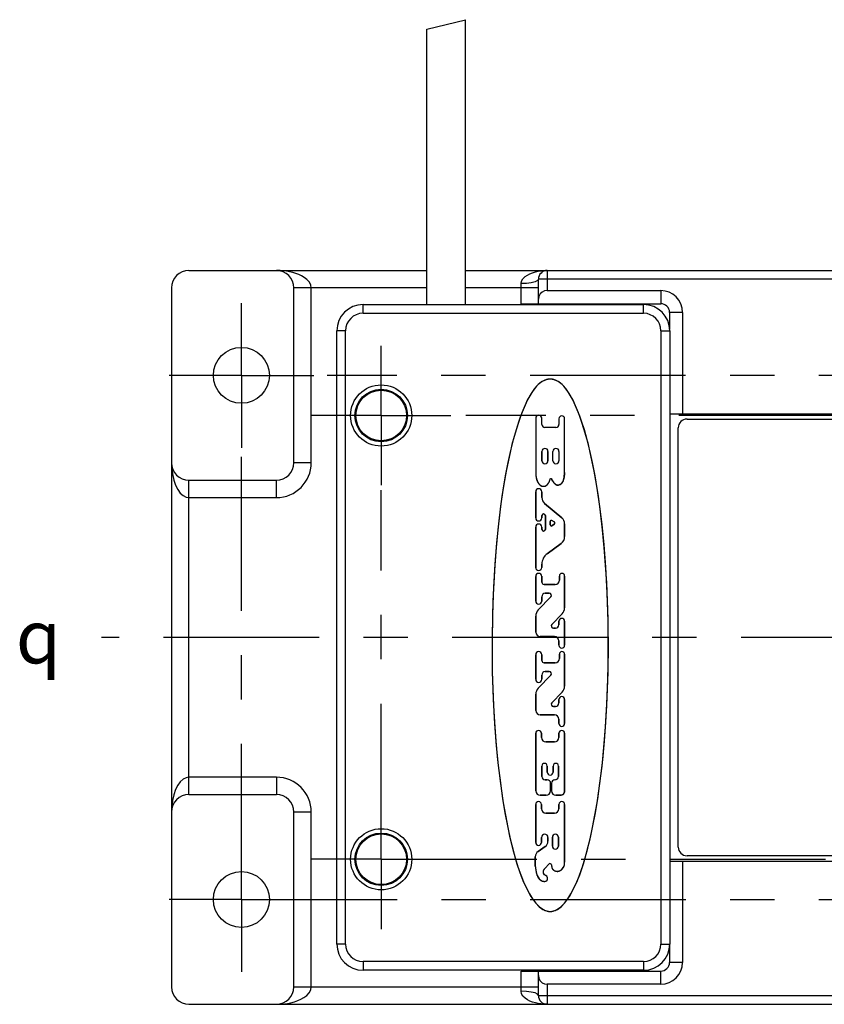
# Model space of a CAD drawing. Units: inches. Extents: x 0.4 to 16.6, y 0.6 to 10.4.
# Drawn here: x 11.1 to 12.9, y 3.5 to 5.7 of the extents above; entities that cross this region are included whole.
import ezdxf

# ---------------------------------------------------------------- set-up
doc = ezdxf.new("R2010")
doc.units = ezdxf.units.IN
doc.header["$LTSCALE"] = 0.935
doc.header["$MEASUREMENT"] = 0
doc.linetypes.add('CENTER', pattern=[0.6, 0.375, -0.075, 0.075, -0.075])
doc.layers.get('0').update_dxf_attribs({"linetype": 'CONTINUOUS'})
doc.layers.add('AXIS', color=7, linetype='CONTINUOUS')
doc.layers.add('SYMBOLS', color=7, linetype='CONTINUOUS')
doc.styles.add('TEXTSTYLE_5', font='gdt')

# ---------------------------------------------------------------- blocks, each defined once
blk = doc.blocks.new('CL_BL5', base_point=(11.1768, 4.3097))
at = {"layer": 'SYMBOLS', "color": 2, "linetype": 'CONTINUOUS', "insert": (11.0918, 4.3697), "char_height": 0.12, "width": 0.17, "attachment_point": 1, "line_spacing_factor": 0.9, "style": 'TEXTSTYLE_5'}
blk.add_mtext('{\\Fgdt;q}', dxfattribs=at)

msp = doc.modelspace()

# ---------------------------------------------------------------- linework, layer by layer
at = {"color": 7, "linetype": 'CONTINUOUS'}
for p, q in [((12.018, 5.6784), (12.105, 5.7001)), ((11.4819, 5.1349), (12.018, 5.1349)), ((12.105, 5.1349), (14.0479, 5.1349)), ((12.2693, 5.0601), (12.2693, 5.1153)), ((11.4426, 5.0956), (11.4426, 3.5208)), ((11.7182, 4.7019), (11.7182, 5.0956)), ((12.289, 5.0897), (12.5449, 5.0897)), ((12.23, 5.0601), (12.5449, 5.0601)), ((11.8741, 5.0582), (12.506, 5.0582)), ((12.5646, 5.0405), (12.5646, 5.0026)), ((12.5941, 5.0405), (12.5941, 4.8121)), ((11.815, 3.6172), (11.815, 4.9991)), ((12.565, 4.9991), (12.565, 3.6172)), ((12.2632, 4.802), (12.2632, 4.6778)), ((12.277, 4.7882), (12.277, 4.802)), ((12.3154, 4.801), (12.3154, 4.7882)), ((12.3282, 4.6798), (12.3282, 4.801)), ((12.565, 4.8121), (13.5878, 4.8121)), ((12.604, 4.8003), (13.5489, 4.8003)), ((12.3085, 4.7813), (12.2839, 4.7813)), ((12.5843, 3.8357), (12.5843, 4.7806)), ((12.277, 4.7271), (12.277, 4.7064)), ((12.2908, 4.7064), (12.2908, 4.7271)), ((12.3016, 4.7064), (12.3016, 4.7271)), ((12.3154, 4.7271), (12.3154, 4.7064)), ((11.4819, 4.6625), (11.6788, 4.6625)), ((12.2634, 4.6755), (12.2635, 4.6743)), ((12.2635, 4.6743), (12.2635, 4.6737)), ((12.2953, 4.6636), (12.2957, 4.665)), ((12.2957, 4.665), (12.2958, 4.6651)), ((12.2985, 4.6661), (12.2986, 4.6661)), ((12.2998, 4.6636), (12.2994, 4.6644)), ((12.3281, 4.6777), (12.3279, 4.6763)), ((12.3282, 4.6798), (12.3281, 4.6777)), ((12.2632, 4.5775), (12.2632, 4.6364)), ((12.277, 4.6364), (12.277, 4.6236)), ((12.2833, 4.6101), (12.3221, 4.5775)), ((12.277, 4.5826), (12.277, 4.5775)), ((12.2849, 4.5517), (12.2849, 4.5826)), ((12.3045, 4.5689), (12.2993, 4.5716)), ((12.2632, 4.4649), (12.2632, 4.5568)), ((12.277, 4.5568), (12.277, 4.5517)), ((12.2957, 4.5694), (12.2957, 4.5615)), ((12.2995, 4.5594), (12.3049, 4.563)), ((12.3282, 4.5641), (12.3282, 4.5353)), ((12.3204, 4.5197), (12.2891, 4.4968)), ((12.277, 4.4731), (12.277, 4.4657)), ((12.2632, 4.39), (12.2632, 4.4456)), ((12.277, 4.4462), (12.277, 4.4324)), ((12.3164, 4.4373), (12.3164, 4.4465)), ((12.3282, 4.4465), (12.3282, 4.3748)), ((12.2819, 4.4275), (12.3066, 4.4275)), ((12.2687, 4.37), (12.2972, 4.3993)), ((12.277, 4.3998), (12.277, 4.39)), ((12.2937, 4.4076), (12.2848, 4.4076)), ((12.2632, 4.32), (12.2632, 4.3563)), ((12.3227, 4.3612), (12.2995, 4.3372)), ((12.303, 4.3289), (12.3076, 4.3289)), ((12.3154, 4.3367), (12.3154, 4.3447)), ((12.3282, 4.3447), (12.3282, 4.2905)), ((12.3056, 4.3102), (12.273, 4.3102)), ((12.3154, 4.2905), (12.3154, 4.3004)), ((12.2632, 4.2137), (12.2632, 4.2692)), ((12.277, 4.2698), (12.277, 4.256)), ((12.3164, 4.2609), (12.3164, 4.2702)), ((12.3282, 4.2702), (12.3282, 4.1985)), ((12.2819, 4.2511), (12.3066, 4.2511)), ((12.2687, 4.1936), (12.2972, 4.223)), ((12.277, 4.2234), (12.277, 4.2137)), ((12.2937, 4.2313), (12.2848, 4.2313)), ((12.2632, 4.1436), (12.2632, 4.18)), ((12.3227, 4.1848), (12.2995, 4.1608)), ((12.303, 4.1525), (12.3076, 4.1525)), ((12.3154, 4.1604), (12.3154, 4.1683)), ((12.3282, 4.1683), (12.3282, 4.1141)), ((12.3056, 4.1338), (12.273, 4.1338)), ((12.3154, 4.1141), (12.3154, 4.124)), ((12.2632, 3.9622), (12.2632, 4.0921)), ((12.276, 4.0921), (12.276, 4.0824)), ((12.3154, 4.0824), (12.3154, 4.0921)), ((12.3282, 4.0921), (12.3282, 3.9593)), ((12.2858, 4.0726), (12.3056, 4.0726)), ((12.277, 4.0184), (12.277, 3.9951)), ((12.2889, 4.0046), (12.2889, 4.0184)), ((12.3025, 4.0184), (12.3025, 4.0046)), ((12.3144, 3.9951), (12.3144, 4.0184)), ((12.2848, 3.9872), (12.2889, 3.9872)), ((12.2967, 3.9794), (12.2967, 3.9622)), ((12.2987, 3.9622), (12.2987, 3.9794)), ((12.3066, 3.9872), (12.3065, 3.9872)), ((11.6788, 3.9538), (11.4819, 3.9538)), ((12.2869, 3.9524), (12.273, 3.9524)), ((12.3204, 3.9524), (12.3085, 3.9524)), ((12.3253, 3.9544), (12.3204, 3.9524)), ((12.3282, 3.9593), (12.3253, 3.9544)), ((12.2632, 3.8459), (12.2632, 3.9318)), ((12.276, 3.9318), (12.276, 3.922)), ((12.3154, 3.922), (12.3154, 3.9318)), ((12.3282, 3.9318), (12.3282, 3.8016)), ((11.7182, 3.5208), (11.7182, 3.9145)), ((12.2858, 3.9122), (12.3056, 3.9122)), ((12.276, 3.8571), (12.276, 3.8459)), ((12.2908, 3.8491), (12.2908, 3.8571)), ((12.3006, 3.8578), (12.3006, 3.838)), ((12.3144, 3.838), (12.3144, 3.8578)), ((12.2685, 3.8258), (12.2845, 3.837)), ((12.2622, 3.7927), (12.2622, 3.8138)), ((12.2839, 3.7878), (12.2937, 3.7976)), ((12.2987, 3.7955), (12.2987, 3.7937)), ((12.3282, 3.8006), (12.3282, 3.8016)), ((12.565, 3.8042), (13.5878, 3.8042)), ((12.5941, 3.8042), (12.5941, 3.5759)), ((13.5489, 3.816), (12.604, 3.816)), ((12.2622, 3.7927), (12.2623, 3.7913)), ((12.2623, 3.7913), (12.2626, 3.7893)), ((12.2626, 3.7893), (12.2626, 3.7886)), ((12.2831, 3.7866), (12.2834, 3.787)), ((12.2856, 3.7717), (12.2848, 3.7722)), ((12.2987, 3.7937), (12.2988, 3.7928)), ((12.2988, 3.7928), (12.2989, 3.7923)), ((12.2989, 3.7923), (12.299, 3.7919)), ((12.299, 3.7919), (12.2991, 3.7916)), ((12.5646, 3.6137), (12.5646, 3.5759)), ((12.506, 3.5582), (11.8741, 3.5582)), ((12.23, 3.5562), (12.5449, 3.5562)), ((12.2693, 3.5011), (12.2693, 3.5562)), ((12.5449, 3.5267), (12.289, 3.5267)), ((11.4819, 3.4814), (14.6709, 3.4814))]:
    msp.add_line(p, q, dxfattribs=at)
at = {"color": 9, "linetype": 'CONTINUOUS'}
for p, q in [((12.289, 5.1349), (12.289, 5.0897)), ((12.23, 5.0601), (12.23, 5.1054)), ((13.8835, 5.1153), (12.2693, 5.1153)), ((12.018, 5.0956), (11.7182, 5.0956)), ((11.7575, 4.7019), (11.7575, 5.0956)), ((12.2693, 5.0956), (12.105, 5.0956)), ((12.5449, 5.0897), (12.5449, 5.0601)), ((11.8741, 5.0385), (11.8741, 5.0582)), ((11.8741, 5.0385), (12.506, 5.0385)), ((12.506, 5.0385), (12.506, 5.0582)), ((12.5941, 5.0405), (12.5646, 5.0405)), ((11.8347, 4.9991), (11.815, 4.9991)), ((11.8347, 3.6172), (11.8347, 4.9991)), ((12.5453, 4.9991), (12.5453, 3.6172)), ((12.5453, 4.9991), (12.565, 4.9991)), ((11.7575, 4.7019), (11.7182, 4.7019)), ((11.4447, 4.6764), (11.4478, 4.6625)), ((11.4819, 4.6463), (11.4819, 4.6625)), ((11.6788, 4.6231), (11.6788, 4.6625)), ((11.4819, 3.9932), (11.4819, 4.6463)), ((11.4819, 4.6231), (11.6788, 4.6231)), ((11.6788, 3.9932), (11.4819, 3.9932)), ((11.6788, 3.9932), (11.6788, 3.9538)), ((11.4478, 3.9538), (11.4448, 3.9408)), ((11.7575, 3.9145), (11.7182, 3.9145)), ((11.7575, 3.5208), (11.7575, 3.9145)), ((11.8347, 3.6172), (11.815, 3.6172)), ((12.5453, 3.6172), (12.565, 3.6172)), ((11.8741, 3.5779), (11.8741, 3.5582)), ((12.506, 3.5779), (11.8741, 3.5779)), ((12.506, 3.5779), (12.506, 3.5582)), ((12.5941, 3.5759), (12.5646, 3.5759)), ((12.23, 3.5109), (12.23, 3.5562)), ((12.5449, 3.5267), (12.5449, 3.5562)), ((11.7182, 3.5208), (12.2693, 3.5208)), ((12.289, 3.5267), (12.289, 3.4814)), ((12.2693, 3.5011), (13.8835, 3.5011))]:
    msp.add_line(p, q, dxfattribs=at)
for points in [[(11.7575, 5.0956), (11.7565, 5.102), (11.7531, 5.1086), (11.7478, 5.1146), (11.7416, 5.1193), (11.7355, 5.1229), (11.7293, 5.1258), (11.7226, 5.1283), (11.7156, 5.1304), (11.7085, 5.132), (11.7017, 5.1333), (11.6949, 5.1341), (11.6875, 5.1347), (11.6788, 5.1349)], [(12.23, 5.1054), (12.2311, 5.1111), (12.2343, 5.1165), (12.2392, 5.1212), (12.2445, 5.1248), (12.25, 5.1276), (12.2561, 5.1299), (12.2625, 5.1318), (12.2689, 5.1332), (12.2751, 5.1341), (12.2815, 5.1347), (12.289, 5.1349)], [(12.2693, 5.1153), (12.2674, 5.1122), (12.2618, 5.1095), (12.2531, 5.1073), (12.2421, 5.1059), (12.23, 5.1054)], [(11.4426, 4.7018), (11.4431, 4.6895), (11.4447, 4.6764)], [(11.4478, 4.6625), (11.4519, 4.6511), (11.4567, 4.6414), (11.4624, 4.6335), (11.4687, 4.6277), (11.4754, 4.6242), (11.4819, 4.6231)], [(11.4819, 3.9932), (11.4754, 3.9921), (11.4687, 3.9886), (11.4624, 3.9828), (11.4567, 3.975), (11.4518, 3.9652), (11.4478, 3.9538)], [(11.4819, 3.9538), (11.4819, 3.9701), (11.4819, 3.981), (11.4819, 3.9932)], [(11.4448, 3.9408), (11.4431, 3.9272), (11.4426, 3.9145)], [(11.6788, 3.4814), (11.6891, 3.4817), (11.697, 3.4825), (11.7042, 3.4835), (11.7117, 3.485), (11.7195, 3.4871), (11.7271, 3.4897), (11.7341, 3.4928), (11.7406, 3.4964), (11.7471, 3.5012), (11.7527, 3.5072), (11.7564, 3.5141), (11.7575, 3.5208)], [(12.2693, 3.5011), (12.2674, 3.5041), (12.2618, 3.5069), (12.2531, 3.5091), (12.2421, 3.5105), (12.23, 3.5109)], [(12.289, 3.4814), (12.2814, 3.4817), (12.275, 3.4822), (12.2688, 3.4832), (12.2624, 3.4846), (12.256, 3.4865), (12.2499, 3.4888), (12.2444, 3.4916), (12.2391, 3.4951), (12.2343, 3.4998), (12.2311, 3.5052), (12.23, 3.5109)]]:
    msp.add_lwpolyline(points, dxfattribs=at)
at = {"color": 7, "linetype": 'CONTINUOUS'}
for points in [[(12.289, 5.0897), (12.2833, 5.0888), (12.2779, 5.0862), (12.2735, 5.0821), (12.2705, 5.0766), (12.2693, 5.07)], [(12.2957, 4.8902), (12.2869, 4.8889), (12.2777, 4.8849), (12.2689, 4.878), (12.2606, 4.8689), (12.2528, 4.8578), (12.2455, 4.8448), (12.2385, 4.8303), (12.2318, 4.814), (12.2252, 4.7958), (12.2188, 4.7757), (12.2124, 4.7535), (12.2063, 4.729), (12.2003, 4.702), (12.1946, 4.6724), (12.1891, 4.6397), (12.1839, 4.6039), (12.1791, 4.5644), (12.1748, 4.5211), (12.171, 4.4734), (12.1679, 4.4211), (12.1657, 4.3634), (12.1647, 4.2996), (12.1652, 4.2324), (12.1673, 4.1692), (12.1705, 4.1133), (12.1743, 4.064), (12.1787, 4.0199), (12.1835, 3.9803), (12.1886, 3.9447), (12.1939, 3.9125), (12.1995, 3.8833), (12.2052, 3.8569), (12.211, 3.8329), (12.217, 3.8111), (12.223, 3.7913), (12.2293, 3.7734), (12.2356, 3.7574), (12.2422, 3.743), (12.249, 3.7301), (12.256, 3.7188), (12.2634, 3.7091), (12.2712, 3.7013), (12.2794, 3.6954), (12.2878, 3.6919), (12.2957, 3.6907)], [(12.2877, 4.8892), (12.284, 4.888), (12.2804, 4.8864), (12.2762, 4.8839), (12.2722, 4.881), (12.2685, 4.8777), (12.2651, 4.8742), (12.2595, 4.8674), (12.2544, 4.8602), (12.2498, 4.8527), (12.2442, 4.8424), (12.2392, 4.8318), (12.2346, 4.821), (12.2291, 4.8069), (12.2241, 4.7927), (12.2195, 4.7783), (12.2144, 4.7607), (12.2097, 4.7429), (12.2054, 4.725), (12.2007, 4.704), (12.1966, 4.6829), (12.1927, 4.6617), (12.1871, 4.6261), (12.1822, 4.5903), (12.1776, 4.5507), (12.1739, 4.5111), (12.1709, 4.4713), (12.1685, 4.4315), (12.1666, 4.3905), (12.1654, 4.3495), (12.1647, 4.3084), (12.1647, 4.2674), (12.1653, 4.2297), (12.1664, 4.1921), (12.168, 4.1544), (12.1702, 4.1168), (12.1734, 4.0747), (12.1774, 4.0326), (12.1822, 3.9906), (12.1859, 3.9628), (12.1901, 3.9352), (12.1948, 3.9076), (12.2001, 3.8801), (12.2057, 3.8545), (12.212, 3.8291), (12.2162, 3.8136), (12.2208, 3.7982), (12.2259, 3.783), (12.2306, 3.7699), (12.2358, 3.757), (12.2415, 3.7444), (12.2466, 3.7343), (12.2523, 3.7245), (12.2586, 3.7152), (12.2626, 3.7101), (12.2669, 3.7052), (12.2717, 3.7008), (12.2769, 3.697), (12.2806, 3.6948), (12.2845, 3.693), (12.2886, 3.6917)], [(12.2957, 4.8902), (12.2953, 4.8902), (12.2949, 4.8902), (12.2944, 4.8902), (12.294, 4.8902), (12.2936, 4.8901), (12.2932, 4.8901), (12.2927, 4.8901), (12.2923, 4.89), (12.2919, 4.89), (12.2915, 4.8899), (12.291, 4.8899), (12.2906, 4.8898), (12.2902, 4.8897), (12.2898, 4.8896), (12.2893, 4.8895), (12.2889, 4.8895), (12.2885, 4.8894), (12.2881, 4.8893), (12.2877, 4.8892)], [(12.2957, 3.6907), (12.3036, 3.6919), (12.312, 3.6954), (12.3203, 3.7013), (12.328, 3.7091), (12.3354, 3.7189), (12.3425, 3.7302), (12.3493, 3.743), (12.3558, 3.7574), (12.3622, 3.7735), (12.3684, 3.7914), (12.3745, 3.8112), (12.3805, 3.833), (12.3863, 3.857), (12.392, 3.8835), (12.3975, 3.9125), (12.4028, 3.9445), (12.4078, 3.9795), (12.4125, 4.018), (12.4168, 4.0604), (12.4205, 4.1069), (12.4236, 4.158), (12.4258, 4.2144), (12.4268, 4.2766), (12.4262, 4.3437), (12.4241, 4.4086), (12.4209, 4.4663), (12.417, 4.517), (12.4126, 4.5623), (12.4076, 4.6028), (12.4024, 4.6393), (12.3968, 4.6722), (12.3911, 4.702), (12.3851, 4.729), (12.379, 4.7535), (12.3727, 4.7757), (12.3662, 4.7958), (12.3597, 4.814), (12.3529, 4.8303), (12.3459, 4.8448), (12.3386, 4.8578), (12.3309, 4.8689), (12.3226, 4.878), (12.3138, 4.8849), (12.3046, 4.8889), (12.2957, 4.8902)], [(12.3038, 4.8891), (12.3034, 4.8893), (12.3029, 4.8894), (12.3025, 4.8895), (12.3021, 4.8895), (12.3017, 4.8896), (12.3013, 4.8897), (12.3008, 4.8898), (12.3004, 4.8899), (12.3, 4.8899), (12.2996, 4.89), (12.2991, 4.89), (12.2987, 4.8901), (12.2983, 4.8901), (12.2979, 4.8901), (12.2974, 4.8902), (12.297, 4.8902), (12.2966, 4.8902), (12.2961, 4.8902), (12.2957, 4.8902)], [(12.3029, 3.6917), (12.3069, 3.693), (12.3108, 3.6948), (12.3145, 3.697), (12.3198, 3.7008), (12.3245, 3.7052), (12.3288, 3.7101), (12.3328, 3.7152), (12.3391, 3.7245), (12.3448, 3.7343), (12.3499, 3.7444), (12.3557, 3.757), (12.3608, 3.7699), (12.3656, 3.783), (12.3706, 3.7982), (12.3752, 3.8136), (12.3794, 3.8291), (12.3857, 3.8545), (12.3913, 3.8801), (12.3966, 3.9076), (12.4014, 3.9352), (12.4055, 3.9628), (12.4092, 3.9906), (12.4141, 4.0326), (12.418, 4.0747), (12.4212, 4.1168), (12.4234, 4.1544), (12.4251, 4.1921), (12.4262, 4.2297), (12.4267, 4.2674), (12.4267, 4.3084), (12.4261, 4.3495), (12.4248, 4.3905), (12.423, 4.4315), (12.4206, 4.4713), (12.4175, 4.5111), (12.4138, 4.5507), (12.4092, 4.5903), (12.4044, 4.6261), (12.3987, 4.6617), (12.3949, 4.6829), (12.3907, 4.704), (12.3861, 4.725), (12.3818, 4.7429), (12.377, 4.7607), (12.3719, 4.7783), (12.3673, 4.7927), (12.3623, 4.8069), (12.3568, 4.821), (12.3522, 4.8318), (12.3472, 4.8424), (12.3416, 4.8527), (12.337, 4.8602), (12.332, 4.8674), (12.3263, 4.8742), (12.3229, 4.8777), (12.3192, 4.881), (12.3153, 4.8839), (12.311, 4.8864), (12.3075, 4.888), (12.3038, 4.8891)], [(12.2632, 4.6778), (12.2632, 4.6772), (12.2634, 4.6755)], [(12.2635, 4.6737), (12.2636, 4.6727), (12.2637, 4.6717), (12.2639, 4.6708), (12.264, 4.6698), (12.2641, 4.6688), (12.2643, 4.6679), (12.2645, 4.6669), (12.2647, 4.666), (12.265, 4.665), (12.2652, 4.6641), (12.2655, 4.6631), (12.2658, 4.6622), (12.266, 4.6615), (12.2663, 4.6609), (12.2666, 4.6603), (12.2668, 4.6597), (12.2671, 4.659), (12.2674, 4.6584), (12.2677, 4.6578), (12.2681, 4.6572), (12.2684, 4.6567), (12.2688, 4.6561), (12.2692, 4.6555), (12.2696, 4.655), (12.27, 4.6545), (12.2704, 4.6539), (12.2709, 4.6535), (12.2713, 4.653), (12.2718, 4.6525), (12.2723, 4.6521), (12.2728, 4.6516), (12.2733, 4.6512), (12.2739, 4.6509), (12.2744, 4.6505), (12.275, 4.6502), (12.2755, 4.6499), (12.276, 4.6497), (12.2764, 4.6495), (12.2769, 4.6493), (12.2774, 4.6491), (12.2779, 4.649), (12.2785, 4.6489), (12.279, 4.6488), (12.2795, 4.6487), (12.28, 4.6486), (12.2805, 4.6486), (12.281, 4.6486), (12.2815, 4.6486), (12.2821, 4.6487), (12.2826, 4.6488), (12.2831, 4.6489), (12.2836, 4.649), (12.2841, 4.6492), (12.2846, 4.6493), (12.2851, 4.6496), (12.2856, 4.6498), (12.286, 4.65), (12.2865, 4.6503), (12.287, 4.6506), (12.2874, 4.6509), (12.2878, 4.6512), (12.2884, 4.6516), (12.2889, 4.6521), (12.2894, 4.6525), (12.2898, 4.653), (12.2903, 4.6535), (12.2907, 4.6541), (12.2911, 4.6546), (12.2915, 4.6551), (12.2919, 4.6557), (12.2922, 4.6563), (12.2926, 4.6569), (12.2929, 4.6575), (12.2932, 4.6582), (12.2936, 4.6589), (12.2939, 4.6597), (12.2942, 4.6604), (12.2945, 4.6612), (12.2947, 4.6619)], [(12.2947, 4.6619), (12.2948, 4.6623), (12.295, 4.6626), (12.2951, 4.6629), (12.2953, 4.6636)], [(12.2958, 4.6651), (12.2958, 4.6652), (12.2958, 4.6652), (12.2958, 4.6652), (12.2958, 4.6653), (12.2958, 4.6653), (12.2958, 4.6653), (12.2958, 4.6654), (12.2959, 4.6654), (12.2959, 4.6654), (12.2959, 4.6655), (12.2959, 4.6655), (12.2959, 4.6655), (12.2959, 4.6656), (12.2959, 4.6656), (12.296, 4.6656), (12.296, 4.6656), (12.296, 4.6657), (12.296, 4.6657), (12.296, 4.6657), (12.296, 4.6658), (12.2961, 4.6658), (12.2961, 4.6658)], [(12.2961, 4.6658), (12.2961, 4.6658), (12.2961, 4.6659), (12.2961, 4.6659), (12.2961, 4.6659), (12.2962, 4.6659), (12.2962, 4.6659), (12.2962, 4.666), (12.2962, 4.666), (12.2962, 4.666), (12.2963, 4.666), (12.2963, 4.6661), (12.2963, 4.6661), (12.2963, 4.6661), (12.2963, 4.6661), (12.2964, 4.6661), (12.2964, 4.6662), (12.2964, 4.6662), (12.2964, 4.6662), (12.2965, 4.6662), (12.2965, 4.6662), (12.2965, 4.6662), (12.2965, 4.6663), (12.2966, 4.6663), (12.2966, 4.6663), (12.2966, 4.6663), (12.2966, 4.6663), (12.2967, 4.6663), (12.2967, 4.6664)], [(12.2967, 4.6664), (12.2967, 4.6664), (12.2967, 4.6664), (12.2968, 4.6664), (12.2968, 4.6664), (12.2968, 4.6664), (12.2968, 4.6664), (12.2969, 4.6664), (12.2969, 4.6665), (12.2969, 4.6665), (12.297, 4.6665), (12.297, 4.6665), (12.297, 4.6665), (12.297, 4.6665), (12.2971, 4.6665), (12.2971, 4.6665), (12.2971, 4.6665), (12.2971, 4.6665), (12.2972, 4.6665), (12.2972, 4.6665), (12.2972, 4.6665), (12.2973, 4.6665), (12.2973, 4.6666), (12.2973, 4.6666), (12.2973, 4.6666), (12.2974, 4.6666), (12.2974, 4.6666)], [(12.2974, 4.6666), (12.2974, 4.6666), (12.2974, 4.6666), (12.2975, 4.6666), (12.2975, 4.6666), (12.2975, 4.6666), (12.2975, 4.6666), (12.2976, 4.6666), (12.2976, 4.6666), (12.2976, 4.6666), (12.2976, 4.6666), (12.2976, 4.6665), (12.2977, 4.6665), (12.2977, 4.6665), (12.2977, 4.6665), (12.2977, 4.6665), (12.2978, 4.6665), (12.2978, 4.6665), (12.2978, 4.6665), (12.2978, 4.6665), (12.2979, 4.6665), (12.2979, 4.6665), (12.2979, 4.6665), (12.2979, 4.6665), (12.2979, 4.6665), (12.298, 4.6665), (12.298, 4.6664), (12.298, 4.6664), (12.298, 4.6664), (12.2981, 4.6664)], [(12.2981, 4.6664), (12.2981, 4.6664), (12.2981, 4.6664), (12.2981, 4.6664), (12.2982, 4.6664), (12.2982, 4.6663), (12.2982, 4.6663), (12.2983, 4.6663), (12.2983, 4.6663), (12.2983, 4.6663), (12.2983, 4.6662), (12.2984, 4.6662), (12.2984, 4.6662), (12.2984, 4.6662), (12.2984, 4.6662), (12.2985, 4.6661), (12.2985, 4.6661), (12.2985, 4.6661)], [(12.2986, 4.6661), (12.2986, 4.666), (12.2987, 4.666)], [(12.2994, 4.6644), (12.2989, 4.6656), (12.2987, 4.666)], [(12.3279, 4.6763), (12.3278, 4.6752), (12.3277, 4.674), (12.3276, 4.6729), (12.3274, 4.6718), (12.3273, 4.6706), (12.3271, 4.6695), (12.3269, 4.6683), (12.3266, 4.6671), (12.3265, 4.6665), (12.3264, 4.6659), (12.3262, 4.6653), (12.326, 4.6647), (12.3259, 4.6641), (12.3257, 4.6635), (12.3255, 4.6629), (12.3253, 4.6623), (12.3251, 4.6618), (12.3249, 4.6612), (12.3247, 4.6606), (12.3244, 4.66), (12.3241, 4.6595), (12.3239, 4.6589), (12.3236, 4.6584), (12.3233, 4.6579), (12.323, 4.6573), (12.3226, 4.6568), (12.3223, 4.6564), (12.3219, 4.6559), (12.3215, 4.6554), (12.3211, 4.655), (12.3207, 4.6546), (12.3202, 4.6541), (12.3198, 4.6538), (12.3193, 4.6534), (12.3189, 4.6531), (12.3185, 4.6529), (12.3181, 4.6526), (12.3177, 4.6524), (12.3173, 4.6522), (12.3169, 4.652), (12.3165, 4.6518), (12.316, 4.6517), (12.3156, 4.6515), (12.3151, 4.6514), (12.3147, 4.6513), (12.3143, 4.6513), (12.3138, 4.6512), (12.3134, 4.6512), (12.3129, 4.6512), (12.3125, 4.6512), (12.312, 4.6513), (12.3116, 4.6513), (12.3112, 4.6514), (12.3107, 4.6516), (12.3103, 4.6517), (12.3099, 4.6519), (12.3095, 4.652), (12.3091, 4.6522), (12.3087, 4.6525), (12.3083, 4.6527), (12.3079, 4.6529), (12.3075, 4.6532), (12.307, 4.6535), (12.3066, 4.6539), (12.3061, 4.6544), (12.3056, 4.6548), (12.3052, 4.6552), (12.3048, 4.6557), (12.3044, 4.6561), (12.304, 4.6566), (12.3036, 4.6571), (12.3031, 4.6578), (12.3026, 4.6585), (12.3022, 4.6592), (12.3018, 4.6599), (12.3013, 4.6606), (12.3009, 4.6614), (12.3005, 4.6621), (12.3002, 4.6629), (12.2998, 4.6636)], [(12.2991, 3.7916), (12.2992, 3.7912), (12.2993, 3.7907), (12.2994, 3.7902), (12.2995, 3.7898), (12.2997, 3.7893), (12.2998, 3.7888), (12.3, 3.7884), (12.3002, 3.788), (12.3003, 3.7875), (12.3005, 3.7871), (12.3008, 3.7867), (12.301, 3.7863), (12.3013, 3.7859), (12.3015, 3.7855), (12.3018, 3.7851), (12.3021, 3.7848), (12.3025, 3.7845), (12.3028, 3.7841), (12.3032, 3.7838), (12.3036, 3.7835), (12.304, 3.7833), (12.3044, 3.783), (12.3048, 3.7828), (12.3053, 3.7825), (12.3057, 3.7823), (12.3062, 3.7821), (12.3067, 3.7819), (12.3072, 3.7818), (12.3077, 3.7816), (12.3081, 3.7815), (12.3086, 3.7814), (12.3092, 3.7813), (12.3097, 3.7812), (12.3102, 3.7811), (12.3107, 3.7811), (12.3112, 3.781), (12.3117, 3.781), (12.3122, 3.781), (12.3127, 3.781), (12.3132, 3.7811), (12.3137, 3.7811), (12.3142, 3.7812), (12.3147, 3.7813), (12.3152, 3.7814), (12.3157, 3.7816), (12.3162, 3.7817), (12.3167, 3.7819), (12.3172, 3.7821), (12.3176, 3.7823), (12.3181, 3.7826), (12.3186, 3.7828), (12.319, 3.7831), (12.3194, 3.7834), (12.3199, 3.7837), (12.3203, 3.784), (12.3207, 3.7844), (12.3211, 3.7847), (12.3216, 3.7851), (12.3221, 3.7855), (12.3225, 3.7859), (12.3229, 3.7864), (12.3234, 3.7868), (12.3238, 3.7873), (12.3242, 3.7877), (12.3245, 3.7882), (12.3249, 3.7887), (12.3253, 3.7892), (12.3256, 3.7897), (12.3259, 3.7902), (12.3262, 3.7908), (12.3265, 3.7913), (12.3267, 3.7919), (12.3269, 3.7924), (12.3271, 3.793), (12.3273, 3.7935), (12.3274, 3.794), (12.3276, 3.7945), (12.3277, 3.795), (12.3278, 3.7955)], [(12.3278, 3.7955), (12.3278, 3.7958), (12.3279, 3.7962), (12.3279, 3.7965), (12.328, 3.7968), (12.328, 3.7971), (12.328, 3.7974), (12.3281, 3.7977), (12.3281, 3.7981), (12.3281, 3.7984), (12.3281, 3.7987), (12.3281, 3.799), (12.3282, 3.7993), (12.3282, 3.7997), (12.3282, 3.8), (12.3282, 3.8006)], [(12.2626, 3.7886), (12.2628, 3.7875), (12.2629, 3.7864), (12.2631, 3.7853), (12.2632, 3.7842), (12.2634, 3.7831), (12.2636, 3.782), (12.2638, 3.7809), (12.264, 3.7798), (12.2642, 3.7787), (12.2645, 3.7776), (12.2648, 3.7765), (12.2651, 3.7754), (12.2653, 3.7747), (12.2655, 3.774), (12.2657, 3.7733), (12.266, 3.7727), (12.2662, 3.772), (12.2665, 3.7713), (12.2668, 3.7707), (12.267, 3.77), (12.2673, 3.7694), (12.2677, 3.7687), (12.268, 3.7681), (12.2683, 3.7675), (12.2687, 3.7669), (12.269, 3.7663), (12.2694, 3.7657), (12.2698, 3.7652), (12.2702, 3.7646), (12.2707, 3.7641), (12.2711, 3.7636), (12.2716, 3.7631), (12.2721, 3.7626), (12.2726, 3.7622), (12.2731, 3.7617), (12.2736, 3.7613), (12.2742, 3.7609), (12.2748, 3.7606), (12.2754, 3.7603), (12.276, 3.76), (12.2766, 3.7597), (12.2772, 3.7594), (12.2779, 3.7592), (12.2785, 3.759), (12.2792, 3.7589), (12.2799, 3.7587), (12.2805, 3.7586), (12.2812, 3.7585), (12.2819, 3.7585), (12.2826, 3.7585), (12.283, 3.7585), (12.2835, 3.7585), (12.2839, 3.7585), (12.2843, 3.7586), (12.2848, 3.7587), (12.2852, 3.7588), (12.2856, 3.7589), (12.286, 3.759), (12.2864, 3.7591), (12.2867, 3.7593), (12.2871, 3.7595), (12.2875, 3.7597), (12.2878, 3.76), (12.288, 3.7602), (12.2883, 3.7605), (12.2886, 3.7607), (12.2888, 3.761), (12.289, 3.7614), (12.2892, 3.7617), (12.2894, 3.762), (12.2896, 3.7624), (12.2897, 3.7627), (12.2898, 3.7631), (12.2899, 3.7634), (12.2899, 3.7638), (12.29, 3.7642), (12.29, 3.7645)], [(12.2804, 3.78), (12.2804, 3.7801), (12.2804, 3.7802), (12.2804, 3.7803), (12.2804, 3.7804), (12.2804, 3.7805), (12.2804, 3.7806), (12.2804, 3.7807), (12.2805, 3.7808), (12.2805, 3.7809), (12.2805, 3.781), (12.2805, 3.7811), (12.2805, 3.7812), (12.2806, 3.7814), (12.2806, 3.7815), (12.2806, 3.7816), (12.2806, 3.7817), (12.2807, 3.7818), (12.2807, 3.7819), (12.2807, 3.782), (12.2808, 3.7821)], [(12.2806, 3.7778), (12.2806, 3.7779), (12.2805, 3.778), (12.2805, 3.7781), (12.2805, 3.7782), (12.2805, 3.7783), (12.2804, 3.7784), (12.2804, 3.7785), (12.2804, 3.7787), (12.2804, 3.7788), (12.2804, 3.7789), (12.2804, 3.779), (12.2804, 3.7791), (12.2804, 3.7792), (12.2804, 3.7793), (12.2804, 3.7794), (12.2804, 3.7796), (12.2804, 3.7797), (12.2804, 3.7798), (12.2804, 3.7799), (12.2804, 3.78)], [(12.2815, 3.7755), (12.2814, 3.7756), (12.2813, 3.7757), (12.2813, 3.7758), (12.2812, 3.7759), (12.2812, 3.7761), (12.2811, 3.7762), (12.2811, 3.7763), (12.281, 3.7764), (12.281, 3.7765), (12.2809, 3.7767), (12.2809, 3.7768), (12.2808, 3.7769), (12.2808, 3.777), (12.2807, 3.7771), (12.2807, 3.7773), (12.2807, 3.7774), (12.2806, 3.7775), (12.2806, 3.7776), (12.2806, 3.7778)], [(12.2808, 3.7821), (12.2808, 3.7822), (12.2808, 3.7823), (12.2809, 3.7825), (12.2809, 3.7826), (12.281, 3.7827), (12.281, 3.7828), (12.2811, 3.7829), (12.2811, 3.783), (12.2812, 3.7832), (12.2812, 3.7833), (12.2813, 3.7834), (12.2813, 3.7835), (12.2814, 3.7836), (12.2814, 3.7837), (12.2815, 3.7839), (12.2815, 3.784), (12.2816, 3.7841)], [(12.2831, 3.7734), (12.2831, 3.7735), (12.283, 3.7736), (12.2829, 3.7736), (12.2828, 3.7737), (12.2828, 3.7738), (12.2827, 3.7739), (12.2826, 3.7739), (12.2825, 3.774), (12.2824, 3.7741), (12.2824, 3.7742), (12.2823, 3.7743), (12.2822, 3.7744), (12.2821, 3.7745), (12.2821, 3.7746), (12.282, 3.7747), (12.2819, 3.7748), (12.2818, 3.7749), (12.2818, 3.775), (12.2817, 3.7751), (12.2816, 3.7752), (12.2816, 3.7753), (12.2815, 3.7754), (12.2815, 3.7755)], [(12.2816, 3.7841), (12.2817, 3.7842), (12.2818, 3.7844), (12.2818, 3.7845), (12.2819, 3.7847), (12.282, 3.7848), (12.2821, 3.785), (12.2822, 3.7851), (12.2822, 3.7853), (12.2823, 3.7854), (12.2824, 3.7855), (12.2825, 3.7857), (12.2826, 3.7858), (12.2827, 3.786)], [(12.2827, 3.786), (12.2828, 3.7862), (12.2829, 3.7864), (12.2831, 3.7866)], [(12.2848, 3.7722), (12.2845, 3.7724), (12.2844, 3.7725), (12.2843, 3.7725), (12.2842, 3.7726), (12.2841, 3.7727), (12.284, 3.7728), (12.2839, 3.7728), (12.2838, 3.7729), (12.2837, 3.773), (12.2835, 3.7731), (12.2834, 3.7732), (12.2833, 3.7733), (12.2832, 3.7733), (12.2831, 3.7734)], [(12.2834, 3.787), (12.2838, 3.7876), (12.2839, 3.7878)], [(12.288, 3.7698), (12.2879, 3.7699), (12.2878, 3.77), (12.2877, 3.7701), (12.2876, 3.7702), (12.2875, 3.7703), (12.2874, 3.7704), (12.2873, 3.7705), (12.2872, 3.7705), (12.2871, 3.7706), (12.287, 3.7707), (12.2869, 3.7708), (12.2868, 3.7709), (12.2867, 3.7709), (12.2866, 3.771), (12.2865, 3.7711), (12.2864, 3.7712), (12.2863, 3.7712), (12.2862, 3.7713), (12.2861, 3.7714), (12.286, 3.7715), (12.2859, 3.7715), (12.2858, 3.7716), (12.2856, 3.7717)], [(12.2895, 3.7673), (12.2894, 3.7674), (12.2894, 3.7675), (12.2893, 3.7677), (12.2893, 3.7678), (12.2892, 3.7679), (12.2892, 3.768), (12.2891, 3.7682), (12.289, 3.7683), (12.289, 3.7684), (12.2889, 3.7685), (12.2888, 3.7686), (12.2888, 3.7687), (12.2887, 3.7689), (12.2886, 3.769), (12.2885, 3.7691), (12.2885, 3.7692), (12.2884, 3.7693), (12.2883, 3.7694), (12.2882, 3.7695), (12.2882, 3.7696), (12.2881, 3.7697), (12.288, 3.7698)], [(12.29, 3.7652), (12.29, 3.7653), (12.2899, 3.7654), (12.2899, 3.7655), (12.2899, 3.7656), (12.2899, 3.7657), (12.2899, 3.7658), (12.2899, 3.7659), (12.2898, 3.7661), (12.2898, 3.7662), (12.2898, 3.7663), (12.2898, 3.7664), (12.2897, 3.7665), (12.2897, 3.7666), (12.2897, 3.7667), (12.2897, 3.7668), (12.2896, 3.7669), (12.2896, 3.767), (12.2896, 3.7671), (12.2895, 3.7672), (12.2895, 3.7673)], [(12.29, 3.7645), (12.29, 3.7646), (12.29, 3.7646), (12.29, 3.7647), (12.29, 3.7648), (12.29, 3.7648), (12.29, 3.7649), (12.29, 3.7649), (12.29, 3.765), (12.29, 3.765), (12.29, 3.7651), (12.29, 3.7651), (12.29, 3.7652)], [(12.2886, 3.6917), (12.2889, 3.6916), (12.2893, 3.6915), (12.2897, 3.6914), (12.2901, 3.6913), (12.2904, 3.6912), (12.2908, 3.6912), (12.2912, 3.6911), (12.2916, 3.691), (12.2919, 3.691), (12.2923, 3.6909), (12.2927, 3.6909), (12.2931, 3.6908), (12.2934, 3.6908), (12.2938, 3.6908), (12.2942, 3.6907), (12.2946, 3.6907), (12.295, 3.6907), (12.2953, 3.6907), (12.2957, 3.6907)], [(12.2957, 3.6907), (12.2961, 3.6907), (12.2965, 3.6907), (12.2969, 3.6907), (12.2972, 3.6907), (12.2976, 3.6908), (12.298, 3.6908), (12.2984, 3.6908), (12.2987, 3.6909), (12.2991, 3.6909), (12.2995, 3.691), (12.2999, 3.691), (12.3003, 3.6911), (12.3006, 3.6912), (12.301, 3.6912), (12.3014, 3.6913), (12.3018, 3.6914), (12.3021, 3.6915), (12.3025, 3.6916), (12.3029, 3.6917)], [(12.2693, 3.5464), (12.2705, 3.5398), (12.2735, 3.5343), (12.2779, 3.5301), (12.2833, 3.5275), (12.289, 3.5267)]]:
    msp.add_lwpolyline(points, dxfattribs=at)
for centre, radius in [((11.915, 4.8082), 0.0689), ((11.915, 4.8082), 0.0591), ((11.915, 3.8082), 0.0689), ((11.915, 3.8082), 0.0591)]:
    msp.add_circle(centre, radius, dxfattribs=at)
for centre, radius, start, end in [((11.4819, 5.0956), 0.0394, 90, 180), ((11.6788, 5.0956), 0.0394, 0, 90), ((12.289, 5.1153), 0.0197, 90, 180), ((12.5449, 5.0405), 0.0492, 0, 90), ((12.5449, 5.0405), 0.0197, 0, 90), ((11.8741, 4.9991), 0.0591, 90, 180), ((12.506, 4.9991), 0.0591, 0, 90), ((12.2701, 4.802), 0.0069, 0, 180), ((12.3218, 4.801), 0.00641, 0, 180), ((12.604, 4.7806), 0.0197, 90, 180), ((12.2839, 4.7882), 0.0069, 180, 270), ((12.3085, 4.7882), 0.0069, 270, 360), ((12.2839, 4.7271), 0.0069, 0, 180), ((12.3085, 4.7271), 0.0069, 0, 180), ((12.2839, 4.7064), 0.0069, 180, 360), ((12.3085, 4.7064), 0.0069, 180, 360), ((11.4819, 4.7019), 0.0394, 180, 270), ((11.6788, 4.7019), 0.0394, 270, 360), ((12.2701, 4.6364), 0.0069, 0, 180), ((12.2946, 4.6236), 0.0176, 180, 229.9776), ((12.2701, 4.5775), 0.0069, 180, 360), ((12.2809, 4.5826), 0.00394, 0, 180), ((12.2982, 4.5694), 0.00245, 63.4349, 180), ((12.3106, 4.5641), 0.0176, 0, 49.2892), ((12.2701, 4.5568), 0.0069, 0, 180), ((12.2809, 4.5517), 0.00394, 180, 360), ((12.2982, 4.5615), 0.00245, 180, 303.6901), ((12.303, 4.5659), 0.00343, 303.6901, 63.4349), ((12.3087, 4.5353), 0.0196, 306.8699, 360), ((12.3064, 4.4731), 0.0294, 126.0558, 180), ((12.2701, 4.4657), 0.0069, 180, 360), ((12.2701, 4.4456), 0.0069, 0, 180), ((12.3223, 4.4465), 0.00591, 0, 180), ((12.2819, 4.4324), 0.00489, 180, 270), ((12.3066, 4.4373), 0.00979, 270, 360), ((12.2848, 4.3998), 0.00783, 90, 180), ((12.2937, 4.4027), 0.00489, 315.8814, 90), ((12.2701, 4.39), 0.0069, 180, 360), ((12.3087, 4.3748), 0.0196, 315.8814, 360), ((12.2828, 4.3563), 0.0196, 135.8814, 180), ((12.3218, 4.3447), 0.00641, 0, 180), ((12.303, 4.3338), 0.00489, 135.8814, 270), ((12.3076, 4.3367), 0.00783, 270, 360), ((12.273, 4.32), 0.00979, 180, 270), ((12.3056, 4.3004), 0.00979, 0, 90), ((12.3218, 4.2905), 0.00641, 180, 360), ((12.2701, 4.2692), 0.0069, 0, 180), ((12.3066, 4.2609), 0.00979, 270, 360), ((12.3223, 4.2702), 0.00591, 0, 180), ((12.2819, 4.256), 0.00489, 180, 270), ((12.2848, 4.2234), 0.00783, 90, 180), ((12.2937, 4.2264), 0.00489, 315.8814, 90), ((12.2701, 4.2137), 0.0069, 180, 360), ((12.2828, 4.18), 0.0196, 135.8814, 180), ((12.3087, 4.1985), 0.0196, 315.8814, 360), ((12.3218, 4.1683), 0.00641, 0, 180), ((12.303, 4.1574), 0.00489, 135.8814, 270), ((12.3076, 4.1604), 0.00783, 270, 360), ((12.273, 4.1436), 0.00979, 180, 270), ((12.3056, 4.124), 0.00979, 0, 90), ((12.3218, 4.1141), 0.00641, 180, 360), ((12.2696, 4.0921), 0.00641, 0, 180), ((12.3218, 4.0921), 0.00641, 0, 180), ((12.2858, 4.0824), 0.00979, 180, 270), ((12.3056, 4.0824), 0.00979, 270, 360), ((12.283, 4.0184), 0.00598, 0, 180), ((12.3085, 4.0184), 0.00598, 0, 180), ((12.2848, 3.9951), 0.00783, 180, 270), ((12.2957, 4.0046), 0.00678, 180, 360), ((12.3066, 3.9951), 0.00783, 269.5993, 360), ((12.2889, 3.9794), 0.00783, 0, 90), ((12.3065, 3.9794), 0.00783, 89.5993, 180), ((11.4819, 3.9145), 0.0394, 90, 180), ((11.6788, 3.9145), 0.0394, 0, 90), ((12.273, 3.9622), 0.00979, 180, 270), ((12.2869, 3.9622), 0.00979, 270, 360), ((12.3085, 3.9622), 0.00979, 180, 270), ((12.2696, 3.9318), 0.00641, 0, 180), ((12.3218, 3.9318), 0.00641, 0, 180), ((12.2858, 3.922), 0.00979, 180, 270), ((12.3056, 3.922), 0.00979, 270, 360), ((12.2834, 3.8571), 0.00739, 0, 180), ((12.3075, 3.8578), 0.0069, 0, 180), ((12.2696, 3.8459), 0.00641, 180, 360), ((12.2761, 3.8491), 0.0147, 304.9476, 360), ((12.2769, 3.8138), 0.0147, 124.9476, 180), ((12.3075, 3.838), 0.0069, 180, 360), ((12.604, 3.8357), 0.0197, 180, 270), ((12.2957, 3.7955), 0.00294, 0, 135), ((11.8741, 3.6172), 0.0591, 180, 270), ((12.506, 3.6172), 0.0591, 270, 360), ((12.5449, 3.5759), 0.0492, 270, 360), ((12.5449, 3.5759), 0.0197, 270, 360), ((11.4819, 3.5208), 0.0394, 180, 270), ((11.6788, 3.5208), 0.0394, 270, 360), ((12.289, 3.5011), 0.0197, 180.0101, 270)]:
    msp.add_arc(centre, radius, start, end, dxfattribs=at)
at = {"color": 9, "linetype": 'CONTINUOUS'}
for centre, radius, start, end in [((11.8741, 4.9991), 0.0394, 90, 180), ((12.506, 4.9991), 0.0394, 0, 90), ((11.6788, 4.7019), 0.0787, 270, 360), ((11.6788, 3.9145), 0.0787, 0, 90), ((11.8741, 3.6172), 0.0394, 180, 270), ((12.506, 3.6172), 0.0394, 270, 360)]:
    msp.add_arc(centre, radius, start, end, dxfattribs=at)
at = {"layer": 'AXIS', "color": 7, "linetype": 'CONTINUOUS'}
for p, q in [((12.105, 5.0582), (12.105, 5.7001)), ((12.018, 5.0582), (12.018, 5.6784)), ((12.2632, 4.802), (12.2632, 4.6778)), ((12.277, 4.7882), (12.277, 4.802)), ((12.3154, 4.801), (12.3154, 4.7882)), ((12.3282, 4.6798), (12.3282, 4.801)), ((12.3085, 4.7813), (12.2839, 4.7813)), ((12.277, 4.7064), (12.277, 4.7271)), ((12.2908, 4.7271), (12.2908, 4.7064)), ((12.3016, 4.7064), (12.3016, 4.7271)), ((12.3154, 4.7271), (12.3154, 4.7064)), ((12.2632, 4.6364), (12.2632, 4.5775)), ((12.277, 4.6236), (12.277, 4.6364)), ((12.3221, 4.5775), (12.2833, 4.6101)), ((12.277, 4.5775), (12.277, 4.5826)), ((12.2849, 4.5826), (12.2849, 4.5517)), ((12.2993, 4.5716), (12.3045, 4.5689)), ((12.2632, 4.5568), (12.2632, 4.4657)), ((12.277, 4.5517), (12.277, 4.5568)), ((12.2957, 4.5615), (12.2957, 4.5694)), ((12.3049, 4.563), (12.2995, 4.5594)), ((12.3282, 4.5353), (12.3282, 4.5641)), ((12.2891, 4.4968), (12.3204, 4.5197)), ((12.277, 4.4657), (12.277, 4.4731)), ((12.2632, 4.4456), (12.2632, 4.39)), ((12.277, 4.4324), (12.277, 4.4456)), ((12.3164, 4.4465), (12.3164, 4.4373)), ((12.3282, 4.3748), (12.3282, 4.4465)), ((12.3066, 4.4275), (12.2819, 4.4275)), ((12.2972, 4.3993), (12.2687, 4.37)), ((12.277, 4.39), (12.277, 4.3998)), ((12.2848, 4.4076), (12.2937, 4.4076)), ((12.2632, 4.3563), (12.2632, 4.32)), ((12.2995, 4.3372), (12.3227, 4.3612)), ((12.3076, 4.3289), (12.303, 4.3289)), ((12.3154, 4.3447), (12.3154, 4.3367)), ((12.3282, 4.2905), (12.3282, 4.3447)), ((12.273, 4.3102), (12.3056, 4.3102)), ((12.3154, 4.3004), (12.3154, 4.2905)), ((12.2632, 4.2692), (12.2632, 4.2137)), ((12.277, 4.256), (12.277, 4.2692)), ((12.3164, 4.2702), (12.3164, 4.2609)), ((12.3282, 4.1985), (12.3282, 4.2702)), ((12.3066, 4.2511), (12.2819, 4.2511)), ((12.2972, 4.223), (12.2687, 4.1936)), ((12.277, 4.2137), (12.277, 4.2234)), ((12.2848, 4.2313), (12.2937, 4.2313)), ((12.2632, 4.18), (12.2632, 4.1436)), ((12.2995, 4.1608), (12.3227, 4.1848)), ((12.3076, 4.1525), (12.303, 4.1525)), ((12.3154, 4.1683), (12.3154, 4.1604)), ((12.3282, 4.1141), (12.3282, 4.1683)), ((12.273, 4.1338), (12.3056, 4.1338)), ((12.3154, 4.124), (12.3154, 4.1141)), ((12.2632, 4.0921), (12.2632, 3.9622)), ((12.276, 4.0824), (12.276, 4.0921)), ((12.3154, 4.0921), (12.3154, 4.0824)), ((12.3282, 3.9593), (12.3282, 4.0921)), ((12.3056, 4.0726), (12.2858, 4.0726)), ((12.277, 3.9951), (12.277, 4.0184)), ((12.2889, 4.0184), (12.2889, 4.0046)), ((12.3025, 4.0046), (12.3025, 4.0184)), ((12.3144, 4.0184), (12.3144, 3.9951)), ((12.2889, 3.9872), (12.2848, 3.9872)), ((12.2967, 3.9622), (12.2967, 3.9794)), ((12.2987, 3.9794), (12.2987, 3.9622)), ((12.273, 3.9524), (12.2869, 3.9524)), ((12.3085, 3.9524), (12.3204, 3.9524)), ((12.3204, 3.9524), (12.3253, 3.9544)), ((12.3253, 3.9544), (12.3282, 3.9593)), ((12.2632, 3.9318), (12.2632, 3.8459)), ((12.276, 3.922), (12.276, 3.9318)), ((12.3154, 3.9318), (12.3154, 3.922)), ((12.3282, 3.8016), (12.3282, 3.9318)), ((12.3056, 3.9122), (12.2858, 3.9122)), ((12.276, 3.8459), (12.276, 3.8571)), ((12.2908, 3.8571), (12.2908, 3.8491)), ((12.3006, 3.838), (12.3006, 3.8578)), ((12.3144, 3.8578), (12.3144, 3.838)), ((12.2845, 3.837), (12.2685, 3.8258)), ((12.2622, 3.8138), (12.2622, 3.7927)), ((12.2839, 3.7878), (12.2937, 3.7976)), ((12.2987, 3.7955), (12.2987, 3.7937))]:
    msp.add_line(p, q, dxfattribs=at)
at = {"layer": 'AXIS', "color": 7, "linetype": 'CENTER'}
for p, q in [((11.6, 4.8987), (11.6, 5.0617)), ((11.915, 4.8082), (11.915, 4.9653)), ((11.6, 4.8987), (11.4371, 4.8987)), ((11.6, 4.8987), (11.6, 4.7357)), ((11.6, 4.8987), (11.763, 4.8987)), ((14.5528, 4.8987), (11.7931, 4.8987)), ((11.915, 4.8082), (11.7579, 4.8082)), ((11.915, 4.8082), (11.915, 4.6511)), ((11.915, 4.8082), (12.0721, 4.8082)), ((14.2378, 4.8082), (12.1058, 4.8082)), ((11.6, 3.7176), (11.6, 4.7152)), ((11.915, 3.8082), (11.915, 4.6396)), ((13.0764, 4.3082), (11.2846, 4.3082)), ((11.915, 3.8082), (11.7579, 3.8082)), ((11.915, 3.8082), (11.915, 3.6511)), ((11.915, 3.8082), (14.0564, 3.8082)), ((11.6, 3.7176), (11.4371, 3.7176)), ((11.6, 3.7176), (11.6, 3.5546)), ((11.6, 3.7176), (14.3648, 3.7176))]:
    msp.add_line(p, q, dxfattribs=at)
at = {"layer": 'AXIS', "color": 7, "linetype": 'CONTINUOUS'}
for points in [[(12.2632, 4.6778), (12.2635, 4.6736), (12.264, 4.6695), (12.2649, 4.6654), (12.2661, 4.6614), (12.2679, 4.6575), (12.2704, 4.654), (12.2734, 4.6512), (12.2771, 4.6492), (12.281, 4.6486), (12.2845, 4.6493), (12.2874, 4.6509), (12.2898, 4.653), (12.2918, 4.6556), (12.2935, 4.6586), (12.2947, 4.6618), (12.2957, 4.665)], [(12.2957, 4.665), (12.2961, 4.6658), (12.2967, 4.6664), (12.2974, 4.6666), (12.2981, 4.6664), (12.2987, 4.666)], [(12.2987, 4.666), (12.2998, 4.6636), (12.301, 4.6612), (12.3023, 4.6589), (12.3039, 4.6568), (12.3057, 4.6548), (12.3079, 4.6529), (12.3108, 4.6515), (12.3146, 4.6513), (12.3185, 4.6528), (12.3217, 4.6557), (12.324, 4.6591), (12.3254, 4.6626), (12.3264, 4.6661), (12.3271, 4.6695), (12.3276, 4.6729), (12.3279, 4.6763), (12.3282, 4.6798)], [(12.2987, 3.7937), (12.2991, 3.7916), (12.2996, 3.7895), (12.3004, 3.7875), (12.3014, 3.7856), (12.3029, 3.7841), (12.3048, 3.7828), (12.3071, 3.7818), (12.3098, 3.7812), (12.3129, 3.7811), (12.3163, 3.7818), (12.3197, 3.7836), (12.3231, 3.7865), (12.326, 3.7904), (12.3278, 3.7955), (12.3282, 3.8016)], [(12.2622, 3.7927), (12.2627, 3.7884), (12.2632, 3.7842), (12.2639, 3.78), (12.2649, 3.7759), (12.2663, 3.7717), (12.2683, 3.7676), (12.2709, 3.7639), (12.2743, 3.7609), (12.2782, 3.7591), (12.2819, 3.7585), (12.2851, 3.7588), (12.2877, 3.7599), (12.2894, 3.762), (12.29, 3.7645)], [(12.29, 3.7645), (12.2895, 3.7673), (12.288, 3.7698), (12.2856, 3.7717), (12.2831, 3.7734), (12.2815, 3.7755), (12.2806, 3.7778), (12.2804, 3.78), (12.2808, 3.7821), (12.2816, 3.7841), (12.2827, 3.786), (12.2839, 3.7878)]]:
    msp.add_lwpolyline(points, dxfattribs=at)
for centre, radius in [((11.6, 4.8987), 0.063), ((11.915, 4.8082), 0.0571), ((11.915, 3.8082), 0.0571), ((11.6, 3.7176), 0.063)]:
    msp.add_circle(centre, radius, dxfattribs=at)
for centre, radius, start, end in [((12.2701, 4.802), 0.0069, 0, 180), ((12.3218, 4.801), 0.00641, 0, 180), ((12.2839, 4.7882), 0.0069, 180, 270), ((12.3085, 4.7882), 0.0069, 270, 360), ((12.2839, 4.7271), 0.0069, 0, 180), ((12.3085, 4.7271), 0.0069, 0, 180), ((12.2839, 4.7064), 0.0069, 180, 360), ((12.3085, 4.7064), 0.0069, 180, 360), ((12.2701, 4.6364), 0.0069, 0, 180), ((12.2946, 4.6236), 0.0176, 180, 229.9776), ((12.2701, 4.5775), 0.0069, 180, 360), ((12.2809, 4.5826), 0.00394, 0, 180), ((12.2982, 4.5694), 0.00245, 63.4349, 180), ((12.3106, 4.5641), 0.0176, 0, 49.2892), ((12.2701, 4.5568), 0.0069, 0, 180), ((12.2809, 4.5517), 0.00394, 180, 360), ((12.2982, 4.5615), 0.00245, 180, 303.6901), ((12.303, 4.5659), 0.00343, 303.6901, 63.4349), ((12.3087, 4.5353), 0.0196, 306.8699, 360), ((12.3064, 4.4731), 0.0294, 126.0558, 180), ((12.2701, 4.4657), 0.0069, 180, 360), ((12.2701, 4.4456), 0.0069, 0, 180), ((12.3223, 4.4465), 0.00591, 0, 180), ((12.2819, 4.4324), 0.00489, 180, 270), ((12.3066, 4.4373), 0.00979, 270, 360), ((12.2848, 4.3998), 0.00783, 90, 180), ((12.2937, 4.4027), 0.00489, 315.8814, 90), ((12.2701, 4.39), 0.0069, 180, 360), ((12.3087, 4.3748), 0.0196, 315.8814, 360), ((12.2828, 4.3563), 0.0196, 135.8814, 180), ((12.3218, 4.3447), 0.00641, 0, 180), ((12.303, 4.3338), 0.00489, 135.8814, 270), ((12.3076, 4.3367), 0.00783, 270, 360), ((12.273, 4.32), 0.00979, 180, 270), ((12.3056, 4.3004), 0.00979, 0, 90), ((12.3218, 4.2905), 0.00641, 180, 360), ((12.2701, 4.2692), 0.0069, 0, 180), ((12.3066, 4.2609), 0.00979, 270, 360), ((12.3223, 4.2702), 0.00591, 0, 180), ((12.2819, 4.256), 0.00489, 180, 270), ((12.2848, 4.2234), 0.00783, 90, 180), ((12.2937, 4.2264), 0.00489, 315.8814, 90), ((12.2701, 4.2137), 0.0069, 180, 360), ((12.2828, 4.18), 0.0196, 135.8814, 180), ((12.3087, 4.1985), 0.0196, 315.8814, 360), ((12.3218, 4.1683), 0.00641, 0, 180), ((12.303, 4.1574), 0.00489, 135.8814, 270), ((12.3076, 4.1604), 0.00783, 270, 360), ((12.273, 4.1436), 0.00979, 180, 270), ((12.3056, 4.124), 0.00979, 0, 90), ((12.3218, 4.1141), 0.00641, 180, 360), ((12.2696, 4.0921), 0.00641, 0, 180), ((12.3218, 4.0921), 0.00641, 0, 180), ((12.2858, 4.0824), 0.00979, 180, 270), ((12.3056, 4.0824), 0.00979, 270, 360), ((12.283, 4.0184), 0.00598, 0, 180), ((12.3085, 4.0184), 0.00598, 0, 180), ((12.2848, 3.9951), 0.00783, 180, 270), ((12.2957, 4.0046), 0.00678, 180, 360), ((12.3066, 3.9951), 0.00783, 269.5993, 360), ((12.2889, 3.9794), 0.00783, 0, 90), ((12.3065, 3.9794), 0.00783, 89.5993, 180), ((12.273, 3.9622), 0.00979, 180, 270), ((12.2869, 3.9622), 0.00979, 270, 360), ((12.3085, 3.9622), 0.00979, 180, 270), ((12.2696, 3.9318), 0.00641, 0, 180), ((12.3218, 3.9318), 0.00641, 0, 180), ((12.2858, 3.922), 0.00979, 180, 270), ((12.3056, 3.922), 0.00979, 270, 360), ((12.2834, 3.8571), 0.00739, 0, 180), ((12.3075, 3.8578), 0.0069, 0, 180), ((12.2696, 3.8459), 0.00641, 180, 360), ((12.2761, 3.8491), 0.0147, 304.9476, 360), ((12.2769, 3.8138), 0.0147, 124.9476, 180), ((12.3075, 3.838), 0.0069, 180, 360), ((12.2957, 3.7955), 0.00294, 0, 135)]:
    msp.add_arc(centre, radius, start, end, dxfattribs=at)

# ---------------------------------------------------------------- block references
at = {"layer": 'SYMBOLS', "color": 2, "linetype": 'CONTINUOUS'}
msp.add_blockref('CL_BL5', (11.1768, 4.3097), dxfattribs=at)

doc.saveas('drawing.dxf')
